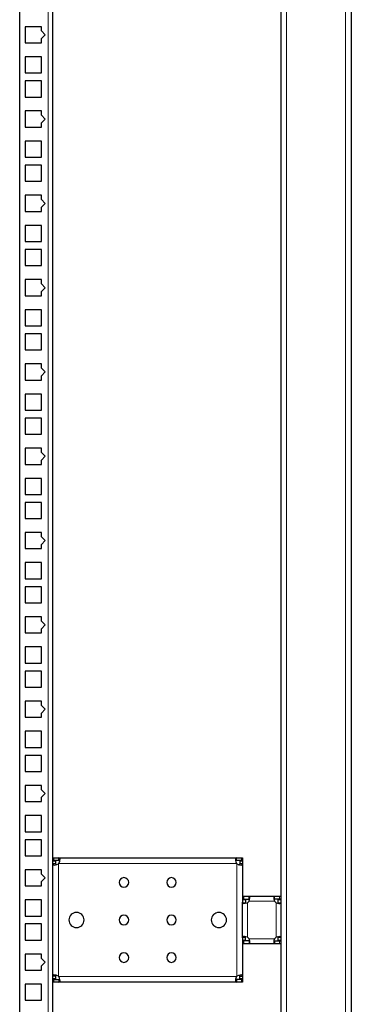
# Model space of a CAD drawing. Units: millimetres. Extents: x -400 to 400, y -1099 to 1005.
# Drawn here: x 225 to 400, y -44 to 475 of the extents above; entities that cross this region are included whole.
import ezdxf

# ---------------------------------------------------------------- set-up
doc = ezdxf.new("R2010")
doc.units = ezdxf.units.MM
doc.layers.add('Top$11', color=7, linetype='Continuous', true_color=0xffffff)

msp = doc.modelspace()

# ---------------------------------------------------------------- linework, layer by layer
at = {"layer": 'Top$11', "color": 7, "linetype": 'Continuous', "lineweight": 25}
for p, q in [((225.4, -964.95), (225.4, 964.95)), ((242.8, -964.95), (242.8, 964.95)), ((362.9, 965), (362.9, -965)), ((400, 965), (400, -965)), ((228.3, 470.98), (228.3, 462.48)), ((236.8, 470.98), (228.3, 470.98)), ((236.8, 468.73), (236.8, 470.98)), ((236.8, 468.73), (238.8, 466.73)), ((228.3, 462.48), (236.8, 462.48)), ((238.8, 466.73), (236.8, 464.73)), ((236.8, 462.48), (236.8, 464.73)), ((228.3, 455.1), (228.3, 446.6)), ((236.8, 455.1), (228.3, 455.1)), ((236.8, 446.6), (236.8, 455.1)), ((228.3, 446.6), (236.8, 446.6)), ((228.3, 442.4), (228.3, 433.9)), ((236.8, 442.4), (228.3, 442.4)), ((236.8, 433.9), (236.8, 442.4)), ((228.3, 433.9), (236.8, 433.9)), ((236.8, 426.53), (228.3, 426.53)), ((228.3, 426.53), (228.3, 418.03)), ((236.8, 424.28), (236.8, 426.53)), ((236.8, 424.28), (238.8, 422.28)), ((238.8, 422.28), (236.8, 420.28)), ((228.3, 418.03), (236.8, 418.03)), ((236.8, 418.03), (236.8, 420.28)), ((236.8, 410.65), (228.3, 410.65)), ((228.3, 410.65), (228.3, 402.15)), ((236.8, 402.15), (236.8, 410.65)), ((228.3, 402.15), (236.8, 402.15)), ((236.8, 397.95), (228.3, 397.95)), ((228.3, 397.95), (228.3, 389.45)), ((236.8, 389.45), (236.8, 397.95)), ((228.3, 389.45), (236.8, 389.45)), ((236.8, 382.08), (228.3, 382.08)), ((228.3, 382.08), (228.3, 373.58)), ((236.8, 379.83), (236.8, 382.08)), ((236.8, 379.83), (238.8, 377.83)), ((238.8, 377.83), (236.8, 375.83)), ((236.8, 373.58), (236.8, 375.83)), ((228.3, 373.58), (236.8, 373.58)), ((228.3, 366.2), (228.3, 357.7)), ((236.8, 366.2), (228.3, 366.2)), ((236.8, 357.7), (236.8, 366.2)), ((228.3, 357.7), (236.8, 357.7)), ((228.3, 353.5), (228.3, 345)), ((236.8, 353.5), (228.3, 353.5)), ((236.8, 345), (236.8, 353.5)), ((228.3, 345), (236.8, 345)), ((228.3, 337.63), (228.3, 329.13)), ((236.8, 337.63), (228.3, 337.63)), ((236.8, 335.38), (236.8, 337.63)), ((236.8, 335.38), (238.8, 333.38)), ((238.8, 333.38), (236.8, 331.38)), ((228.3, 329.13), (236.8, 329.13)), ((236.8, 329.13), (236.8, 331.38)), ((228.3, 321.75), (228.3, 313.25)), ((236.8, 321.75), (228.3, 321.75)), ((236.8, 313.25), (236.8, 321.75)), ((228.3, 313.25), (236.8, 313.25)), ((236.8, 309.05), (228.3, 309.05)), ((228.3, 309.05), (228.3, 300.55)), ((236.8, 300.55), (236.8, 309.05)), ((228.3, 300.55), (236.8, 300.55)), ((236.8, 293.18), (228.3, 293.18)), ((228.3, 293.18), (228.3, 284.68)), ((236.8, 290.93), (236.8, 293.18)), ((236.8, 290.93), (238.8, 288.93)), ((238.8, 288.93), (236.8, 286.93)), ((236.8, 284.68), (236.8, 286.93)), ((228.3, 284.68), (236.8, 284.68)), ((228.3, 277.3), (228.3, 268.8)), ((236.8, 277.3), (228.3, 277.3)), ((236.8, 268.8), (236.8, 277.3)), ((228.3, 268.8), (236.8, 268.8)), ((236.8, 264.6), (228.3, 264.6)), ((228.3, 264.6), (228.3, 256.1)), ((236.8, 256.1), (236.8, 264.6)), ((228.3, 256.1), (236.8, 256.1)), ((228.3, 248.73), (228.3, 240.23)), ((236.8, 248.73), (228.3, 248.73)), ((236.8, 246.48), (236.8, 248.73)), ((236.8, 246.48), (238.8, 244.48)), ((238.8, 244.48), (236.8, 242.48)), ((228.3, 240.23), (236.8, 240.23)), ((236.8, 240.23), (236.8, 242.48)), ((228.3, 232.85), (228.3, 224.35)), ((236.8, 232.85), (228.3, 232.85)), ((236.8, 224.35), (236.8, 232.85)), ((228.3, 224.35), (236.8, 224.35)), ((228.3, 220.15), (228.3, 211.65)), ((236.8, 220.15), (228.3, 220.15)), ((236.8, 211.65), (236.8, 220.15)), ((228.3, 211.65), (236.8, 211.65)), ((236.8, 204.28), (228.3, 204.28)), ((228.3, 204.28), (228.3, 195.78)), ((236.8, 202.03), (236.8, 204.28)), ((236.8, 202.03), (238.8, 200.03)), ((238.8, 200.03), (236.8, 198.03)), ((236.8, 195.78), (236.8, 198.03)), ((228.3, 195.78), (236.8, 195.78)), ((236.8, 188.4), (228.3, 188.4)), ((228.3, 188.4), (228.3, 179.9)), ((236.8, 179.9), (236.8, 188.4)), ((228.3, 179.9), (236.8, 179.9)), ((236.8, 175.7), (228.3, 175.7)), ((228.3, 175.7), (228.3, 167.2)), ((236.8, 167.2), (236.8, 175.7)), ((228.3, 167.2), (236.8, 167.2)), ((228.3, 159.83), (228.3, 151.33)), ((236.8, 159.83), (228.3, 159.83)), ((236.8, 157.58), (236.8, 159.83)), ((236.8, 157.58), (238.8, 155.58)), ((228.3, 151.33), (236.8, 151.33)), ((238.8, 155.58), (236.8, 153.58)), ((236.8, 151.33), (236.8, 153.58)), ((228.3, 143.95), (228.3, 135.45)), ((236.8, 143.95), (228.3, 143.95)), ((236.8, 135.45), (236.8, 143.95)), ((228.3, 135.45), (236.8, 135.45)), ((236.8, 131.25), (228.3, 131.25)), ((228.3, 131.25), (228.3, 122.75)), ((236.8, 122.75), (236.8, 131.25)), ((228.3, 122.75), (236.8, 122.75)), ((236.8, 115.38), (228.3, 115.38)), ((228.3, 115.38), (228.3, 106.88)), ((236.8, 113.13), (236.8, 115.38)), ((236.8, 113.13), (238.8, 111.13)), ((238.8, 111.13), (236.8, 109.13)), ((236.8, 106.88), (236.8, 109.13)), ((228.3, 106.88), (236.8, 106.88)), ((228.3, 99.5), (228.3, 91)), ((236.8, 99.5), (228.3, 99.5)), ((236.8, 91), (236.8, 99.5)), ((228.3, 91), (236.8, 91)), ((236.8, 86.8), (228.3, 86.8)), ((228.3, 86.8), (228.3, 78.3)), ((236.8, 78.3), (236.8, 86.8)), ((228.3, 78.3), (236.8, 78.3)), ((236.8, 70.93), (228.3, 70.93)), ((228.3, 70.93), (228.3, 62.43)), ((236.8, 68.68), (236.8, 70.93)), ((236.8, 68.68), (238.8, 66.68)), ((228.3, 62.43), (236.8, 62.43)), ((238.8, 66.68), (236.8, 64.68)), ((236.8, 62.43), (236.8, 64.68)), ((228.3, 55.05), (228.3, 46.55)), ((236.8, 55.05), (228.3, 55.05)), ((236.8, 46.55), (236.8, 55.05)), ((228.3, 46.55), (236.8, 46.55)), ((236.8, 42.35), (228.3, 42.35)), ((228.3, 42.35), (228.3, 33.85)), ((236.8, 33.85), (236.8, 42.35)), ((228.3, 33.85), (236.8, 33.85)), ((242.8, 32.82), (243.44, 32.82)), ((243.44, 31.32), (242.8, 31.32)), ((243.44, 32.82), (246.03, 32.82)), ((246.03, 31.32), (243.44, 31.32)), ((244.3, 31.32), (244.3, 30.93)), ((246.03, 32.82), (339.57, 32.82)), ((246.03, 31.32), (246.03, 32.82)), ((339.57, 32.82), (342.16, 32.82)), ((339.57, 31.32), (339.57, 32.82)), ((342.16, 31.32), (339.57, 31.32)), ((341.3, 31.32), (341.3, 30.93)), ((342.16, 32.82), (342.8, 32.82)), ((342.8, 31.32), (342.16, 31.32)), ((342.8, 32.82), (342.8, 31.32)), ((342.8, 31.32), (342.8, 30.93)), ((236.8, 26.48), (228.3, 26.48)), ((228.3, 26.48), (228.3, 17.98)), ((236.8, 24.23), (236.8, 26.48)), ((244.3, 29.6), (242.8, 29.6)), ((244.3, 30.93), (244.3, 29.6)), ((341.3, 30.93), (341.3, 29.6)), ((342.8, 29.6), (341.3, 29.6)), ((342.8, 30.93), (342.8, 29.6)), ((342.8, 29.6), (342.8, 9.48)), ((236.8, 24.23), (238.8, 22.23)), ((238.8, 22.23), (236.8, 20.23)), ((228.3, 17.98), (236.8, 17.98)), ((236.8, 17.98), (236.8, 20.23)), ((228.3, 10.6), (228.3, 2.1)), ((236.8, 10.6), (228.3, 10.6)), ((236.8, 2.1), (236.8, 10.6)), ((342.8, 12.5), (343.42, 12.5)), ((342.8, 11), (343.42, 11)), ((343.42, 12.5), (346.2, 12.5)), ((343.42, 11), (346.2, 11)), ((344.3, 11), (344.3, 10.63)), ((344.3, 10.63), (344.3, 9.1)), ((346.2, 12.5), (359.5, 12.5)), ((346.2, 11), (346.2, 12.5)), ((359.5, 12.5), (362.28, 12.5)), ((359.5, 11), (359.5, 12.5)), ((362.28, 11), (359.5, 11)), ((361.4, 11), (361.4, 10.63)), ((361.4, 10.63), (361.4, 9.1)), ((362.28, 12.5), (362.9, 12.5)), ((362.9, 11), (362.28, 11)), ((342.8, 9.1), (342.8, 9.48)), ((342.8, -9.1), (342.8, 9.1)), ((342.8, 9.1), (344.3, 9.1)), ((361.4, 9.1), (362.9, 9.1)), ((228.3, 2.1), (236.8, 2.1)), ((228.3, -2.1), (228.3, -10.6)), ((236.8, -2.1), (228.3, -2.1)), ((236.8, -10.6), (236.8, -2.1)), ((342.8, -9.48), (342.8, -9.1)), ((342.8, -9.1), (344.3, -9.1)), ((342.8, -9.48), (342.8, -29.6)), ((344.3, -10.63), (344.3, -9.1)), ((361.4, -9.1), (361.4, -10.63)), ((361.4, -9.1), (362.9, -9.1)), ((228.3, -10.6), (236.8, -10.6)), ((343.42, -11), (342.8, -11)), ((343.42, -12.5), (342.8, -12.5)), ((346.2, -11), (343.42, -11)), ((346.2, -12.5), (343.42, -12.5)), ((344.3, -11), (344.3, -10.63)), ((346.2, -11), (346.2, -12.5)), ((359.5, -12.5), (346.2, -12.5)), ((359.5, -11), (362.28, -11)), ((359.5, -11), (359.5, -12.5)), ((362.28, -12.5), (359.5, -12.5)), ((361.4, -10.63), (361.4, -11)), ((362.28, -11), (362.9, -11)), ((362.9, -12.5), (362.28, -12.5)), ((228.3, -17.97), (228.3, -26.47)), ((236.8, -17.97), (228.3, -17.97)), ((236.8, -20.22), (236.8, -17.97)), ((236.8, -20.22), (238.8, -22.22)), ((238.8, -22.22), (236.8, -24.22)), ((236.8, -26.47), (236.8, -24.22)), ((228.3, -26.47), (236.8, -26.47)), ((244.3, -29.6), (242.8, -29.6)), ((244.3, -29.6), (244.3, -30.93)), ((244.3, -30.93), (244.3, -31.33)), ((341.3, -30.93), (341.3, -29.6)), ((341.3, -29.6), (342.8, -29.6)), ((341.3, -31.33), (341.3, -30.93)), ((342.8, -29.6), (342.8, -30.93)), ((342.8, -30.93), (342.8, -31.33)), ((228.3, -33.85), (228.3, -42.35)), ((236.8, -33.85), (228.3, -33.85)), ((236.8, -42.35), (236.8, -33.85)), ((242.8, -31.33), (243.44, -31.33)), ((243.44, -32.83), (242.8, -32.83)), ((243.44, -31.33), (246.03, -31.33)), ((246.03, -32.83), (243.44, -32.83)), ((246.03, -31.33), (246.03, -32.83)), ((339.57, -32.83), (246.03, -32.83)), ((342.16, -31.33), (339.57, -31.33)), ((339.57, -31.33), (339.57, -32.83)), ((342.16, -32.83), (339.57, -32.83)), ((342.8, -31.33), (342.16, -31.33)), ((342.8, -32.83), (342.16, -32.83)), ((342.8, -31.33), (342.8, -32.83)), ((228.3, -42.35), (236.8, -42.35))]:
    msp.add_line(p, q, dxfattribs=at)
at = {"layer": 'Top$11', "color": 7, "linetype": 'Continuous', "lineweight": 13}
for p, q in [((240.3, -964.95), (240.3, 964.95)), ((365.9, 965), (365.9, -965)), ((397, 965), (397, -965)), ((243.44, 32.82), (243.44, 31.32)), ((342.16, 31.32), (342.16, 32.82)), ((244.3, 30.93), (242.8, 30.93)), ((245.8, 29.6), (245.8, -29.6)), ((339.57, 29.82), (246.03, 29.82)), ((339.8, -29.6), (339.8, 29.6)), ((342.8, 30.93), (341.3, 30.93)), ((344.3, 10.63), (342.8, 10.63)), ((343.42, 12.5), (343.42, 11)), ((362.9, 10.63), (361.4, 10.63)), ((362.28, 11), (362.28, 12.5)), ((345.3, -9.1), (345.3, 9.1)), ((346.2, 10), (359.5, 10)), ((360.4, 9.1), (360.4, -9.1)), ((359.5, -10), (346.2, -10)), ((342.8, -10.63), (344.3, -10.63)), ((343.42, -11), (343.42, -12.5)), ((361.4, -10.63), (362.9, -10.63)), ((362.28, -12.5), (362.28, -11)), ((242.8, -30.93), (244.3, -30.93)), ((246.03, -29.83), (339.57, -29.83)), ((341.3, -30.93), (342.8, -30.93)), ((243.44, -31.33), (243.44, -32.83)), ((342.16, -32.83), (342.16, -31.33))]:
    msp.add_line(p, q, dxfattribs=at)
at = {"layer": 'Top$11', "color": 7, "linetype": 'Continuous', "lineweight": 25}
for points in [[(246.03, 29.82), (246.4, 30.62), (246.61, 31.45), (246.63, 32.23), (246.49, 32.63), (246.03, 32.82)], [(246.65, 30.89), (246.6, 31.1), (246.47, 31.24), (246.03, 31.32)], [(339.57, 32.82), (339.11, 32.63), (338.95, 32.09), (338.99, 31.45), (339.2, 30.62), (339.57, 29.82)], [(339.57, 31.32), (339.23, 31.28), (339.05, 31.17)], [(242.8, 29.6), (243, 29.14), (243.54, 28.98), (244.18, 29.02), (245.01, 29.23), (245.8, 29.6)], [(244.3, 29.6), (244.34, 29.26), (244.46, 29.07)], [(339.8, 29.6), (340.59, 29.23), (341.42, 29.02), (342.21, 28.99), (342.6, 29.14), (342.8, 29.6)], [(340.86, 28.98), (341.07, 29.02), (341.21, 29.15), (341.3, 29.6)], [(346.2, 10), (346.43, 10.78), (346.53, 11.52), (346.53, 12), (346.46, 12.32), (346.35, 12.46), (346.2, 12.5)], [(359.5, 12.5), (359.35, 12.46), (359.24, 12.32), (359.16, 11.81), (359.2, 11.21), (359.5, 10)], [(342.8, 9.1), (342.84, 8.95), (342.98, 8.84), (343.49, 8.76), (344.09, 8.8), (345.3, 9.1)], [(360.4, 9.1), (361.18, 8.87), (361.92, 8.77), (362.4, 8.77), (362.72, 8.84), (362.86, 8.95), (362.9, 9.1)], [(345.3, -9.1), (344.52, -8.87), (343.78, -8.77), (343.3, -8.77), (342.98, -8.84), (342.84, -8.95), (342.8, -9.1)], [(346.2, -12.5), (346.35, -12.46), (346.46, -12.32), (346.54, -11.81), (346.5, -11.21), (346.2, -10)], [(359.5, -10), (359.27, -10.78), (359.17, -11.52), (359.17, -12), (359.24, -12.32), (359.35, -12.46), (359.5, -12.5)], [(362.9, -9.1), (362.86, -8.95), (362.72, -8.84), (362.21, -8.76), (361.61, -8.8), (360.4, -9.1)], [(361.4, -9.1), (361.32, -8.83), (361.11, -8.76)], [(346.2, -11), (346.47, -10.92), (346.54, -10.71)], [(245.8, -29.6), (245.01, -29.23), (244.18, -29.02), (243.39, -28.99), (243, -29.14), (242.8, -29.6)], [(244.74, -28.98), (244.53, -29.02), (244.39, -29.15), (244.3, -29.6)], [(246.03, -32.83), (246.49, -32.63), (246.65, -32.09), (246.61, -31.45), (246.4, -30.62), (246.03, -29.83)], [(338.95, -30.89), (339, -31.1), (339.13, -31.24), (339.57, -31.33)], [(339.57, -29.83), (339.2, -30.62), (338.99, -31.45), (338.97, -32.23), (339.11, -32.63), (339.57, -32.83)], [(342.8, -29.6), (342.6, -29.14), (342.06, -28.98), (341.42, -29.02), (340.59, -29.23), (339.8, -29.6)], [(341.3, -29.6), (341.26, -29.26), (341.14, -29.07)], [(246.03, -31.33), (246.37, -31.28), (246.55, -31.17)]]:
    msp.add_lwpolyline(points, dxfattribs=at)
at = {"layer": 'Top$11', "color": 7, "linetype": 'Continuous', "lineweight": 25, "extrusion": (0, 0, -1)}
for centre, radius in [((-280.3, 19.82), 2.5), ((-305.3, 19.82), 2.5), ((-255.3, 0), 4), ((-280.3, 0), 2.5), ((-305.3, 0), 2.5), ((-330.3, 0), 4), ((-280.3, -19.83), 2.5), ((-305.3, -19.83), 2.5)]:
    msp.add_circle(centre, radius, dxfattribs=at)
for centre, start, end in [((-244.15, 31.48), 221.3156, 228.6844), ((-341.45, 31.48), 311.3156, 318.6844), ((-344.04, 11.26), 210.207, 239.793), ((-361.66, 11.26), 300.207, 329.793), ((-344.04, -11.26), 120.207, 149.793), ((-361.66, -11.26), 30.207, 59.793), ((-244.15, -31.48), 131.3156, 138.6844), ((-341.45, -31.48), 41.3156, 48.6844)]:
    msp.add_arc(centre, 2.5, start, end, dxfattribs=at)

doc.saveas('drawing.dxf')
